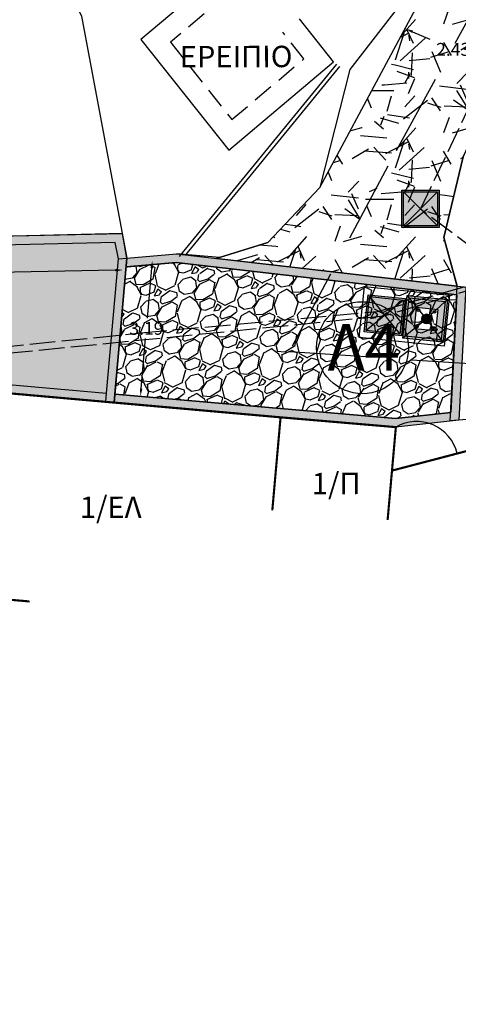
# Model space of a CAD drawing. Extents: x 475219 to 475767, y 3925172 to 3925637.
# Drawn here: x 475629 to 475639, y 3925359 to 3925382 of the extents above; entities that cross this region are included whole.
import ezdxf

# ---------------------------------------------------------------- set-up
doc = ezdxf.new("R2010")
doc.units = 0
doc.header["$PDMODE"] = 35
doc.header["$PDSIZE"] = 0.1
doc.linetypes.add('ACAD_ISO02W100', pattern=[15, 12, -3])
doc.linetypes.add('HIDDEN', pattern=[9.524999999999999, 6.35, -3.175])
doc.layers.get('Defpoints').update_dxf_attribs({"linetype": 'CONTINUOUS'})
for name, color, linetype in [('DIAFORA', 7, 'CONTINUOUS'), ('EREIPIA', 213, 'CONTINUOUS'), ('FRYDI', 3, 'CONTINUOUS'), ('kivolithoi gr 2', 53, 'CONTINUOUS'), ('KTISMATA', 4, 'KT'), ('ORIA', 7, 'CONTINUOUS'), ('TITLOI', 7, 'CONTINUOUS'), ('XEROLITHIA', 7, 'XR'), ('ΗΛΕΚΤΡΟΦΩΤΙΣΜΟΣ', 5, 'CONTINUOUS')]:
    doc.layers.add(name, color=color, linetype=linetype)
doc.styles.add('L100', font='simplex.shx', dxfattribs={"height": 0.393700787401575})
doc.styles.get("Standard").update_dxf_attribs({"font": 'w4ms2.shx'})
doc.linetypes.add('KT', pattern='A,0.5,[11,ltypeshp.shx,S=1,R=0,X=0,Y=0],0.5', length=1)
doc.linetypes.add('PR2', pattern='A,1.5,[6,ltypeshp.shx,S=1,R=0,X=0,Y=0],1.5', length=3)
doc.linetypes.add('XR', pattern='A,0,[10,ltypeshp.shx,S=0.4,R=0,X=0.4,Y=0.6],-2.8,0', length=2.8)
doc.dimstyles.new('ISO-25', dxfattribs={"dimtxt": 2.5, "dimasz": 2.5, "dimexe": 1.25, "dimexo": 0.625, "dimtad": 1, "dimtxsty": 'Standard', "dimcen": 2.5, "dimadec": 0, "dimazin": 0, "dimtfac": 1, "dimtmove": 0, "dimatfit": 3, "dimfxl": 0, "dimarcsym": 0})
pattern_1 = [(78.89490337590118, (475624.7771325067, 3925393.836748787), (2.282284966365877, 12.01950968561692), [0.1366884, -13.5322]), (35.85180337590118, (475624.8034600677, 3925393.970878177), (-9.942017533597902, -7.129787774239565), [0.234562, -23.2216]), (343.3925033759012, (475624.9935804375, 3925394.108258997), (-14.45590936441784, 4.376683018604435), [0.1653928, -16.37388]), (118.1558033759013, (475625.2032722245, 3925394.529627591), (9.557755103339867, -17.96061520909729), [0.213602, -21.14656]), (143.7158033759012, (475625.1024798221, 3925394.717953391), (10.61762724162191, -7.856053164163963), [0.2094536, -20.73592]), (208.1558033759013, (475624.9336410123, 3925394.841906351), (17.96061520909729, 9.557755103339865), [0.213602, -21.14656]), (248.5763033759012, (475624.7453152127, 3925394.741113948), (6.120595415962637, 15.49887777034285), [0.2824775999999999, -27.96524]), (283.1374033759012, (475624.6421372483, 3925394.478154453), (5.368975693781601, -22.83346316577863), [0.266688, -26.40212]), (332.3117033759012, (475624.7027520926, 3925394.218446387), (13.75496133268668, -7.163540352302015), [0.2143252, -21.2182]), (26.11850337590116, (475624.8925347528, 3925394.118857563), (-10.11299877847979, -4.864388153554705), [0.2446852, -11.98956]), (73.27950337590117, (475625.1122341145, 3925394.226574964), (4.72714893060864, 15.8493402683538), [0.3164312, -31.32672]), (349.6962033759012, (475624.3348200622, 3925394.022076438), (9.232602891216798, -1.581336487865594), [0.108002, -10.69224]), (22.35130337590126, (475624.4410806026, 3925394.002758303), (-12.37839585949821, -5.035384013221006), [0.2054728, -20.34184]), (75.8821033759012, (475624.631116545, 3925394.080896712), (-0.5214852219798101, 0.8719562810466294), [0.1436836, -1.293156]), (54.08070337590122, (475624.7547317956, 3925394.012765878), (-3.316823350540053, -4.351358076968442), [0.0773764, -7.660239999999999]), (142.6835033759012, (475624.8001242095, 3925394.075428574), (2.436415227194893, -2.094386368002058), [0.1094264, -5.36192]), (241.8459033759012, (475624.7130973767, 3925394.141764839), (-1.572895896706203, -3.308370190281104), [0.177728, -5.746519999999999]), (12.44720337590117, (475624.6292375474, 3925393.985065883), (-2.265399348446799, -0.1710160522131819), [0.1285148, -3.08436]), (227.2716033759012, (475625.3058591972, 3925394.377890209), (-7.155120086567865, -7.830723836510202), [0.1800352, -17.82352]), (281.2283033759012, (475625.1837008073, 3925394.245639817), (-2.248515457138967, 11.67744856248973), [0.1510396, -14.95288]), (144.0807033759012, (475624.7335346629, 3925393.810674509), (4.351358076968442, -3.316823350540054), [0.154752, -7.58288]), (194.4926033759011, (475624.6082092695, 3925393.901459336), (10.28402704284077, 2.598993466520386), [0.1800352, -17.82352]), (190.3261033759013, (475624.9825381392, 3925394.918503472), (5.402759677984088, 0.8635194889602855), [0.173614, -8.50708]), (145.6572033759012, (475624.8117359045, 3925394.887383192), (10.09611290488005, -6.984099364691389), [0.1454688, -14.40144]), (277.6835033759012, (475624.2033295167, 3925394.677416528), (0.8635152823315109, -5.402774806510648), [0.154752, -7.58288]), (228.2361033759012, (475624.2240200851, 3925394.524053431), (9.249500828209825, 10.26713511327079), [0.1703132, -16.86096]), (280.3261033759012, (475624.6305883857, 3925394.932944461), (-0.8635194889602831, 5.402759677984089), [0.08680719999999999, -8.593919999999999]), (312.1920033759012, (475624.2556469293, 3925394.708705663), (2.957888200666152, -2.966333327742509), [0.051806, -5.1288]), (16.84590337590117, (475624.2904407769, 3925394.670322675), (-3.137357139286261, -0.6925024653403713), [0.2094536, -3.97962]), (36.89110337590123, (475624.4909064308, 3925394.731021946), (-8.198071536070323, -6.08680292351656), [0.1941068, -19.21656]), (154.5722033759012, (475624.6661636748, 3925394.220240958), (1.914927323186147, -1.222426312065026), [0.1465296, -3.516712]), (204.0393033759012, (475624.5338288555, 3925394.283156937), (-15.86624883753879, -7.121336921286556), [0.2558228, -25.3264]), (271.8275033759012, (475624.3001950693, 3925394.178944248), (-0.1625709509710727, 8.189621033323984), [0.1046032, -10.35576]), (300.8821033759012, (475624.3035309275, 3925394.074393851), (1.393442452816457, -0.3504712979529957), [0.06096, -0.9550399999999999]), (331.1385033759012, (475624.5239901356, 3925394.715292952), (-7.138217310323254, 4.017757160462838), [0.1411468, -13.97356]), (258.8949033759012, (475624.6476053862, 3925394.647162117), (-2.282284966365875, -12.01950968561692), [0.2733772, -13.39552]), (210.8821033759012, (475624.5949502641, 3925394.378903338), (-0.3504712979529957, -1.393442452816457), [0.26416, -0.75184]), (176.1869033759012, (475624.3682414765, 3925394.243317088), (12.36995303507131, -0.8888519691681953), [0.160644, -15.90372]), (104.9367033759011, (475624.2079533808, 3925394.254000082), (-1.213988179067144, 4.009322718033893), [0.1479316, -7.24868]), (58.52810337590117, (475624.169823675, 3925394.396933467), (11.35231575913067, 18.62779672882168), [0.240858, -23.845]), (26.30820337590117, (475624.2955712053, 3925394.602360695), (11.85692504506705, 5.907361411169827), [0.2548116, -25.22632]), (26.30820337590117, (475624.2955712053, 3925394.602360695), (11.85692504506705, 5.907361411169827), [0.2548116, -25.22632])]
pattern_2 = [(228.0128, (1.8288, 2.54), (-20.32001726589601, -22.86002808951258), [0.341721, -33.8305]), (184.9697, (1.6002, 2.286), (30.48004930617913, 2.539982075387458), [0.586405, -58.054]), (132.5104, (1.016, 2.2352), (25.3999815183317, -27.94002729246041), [0.413482, -40.9347]), (267.2737, (0.0254, 1.6002), (2.539988970828173, 50.79998365336643), [0.534005, -52.8664]), (292.8337, (0, 1.0668), (-12.7000360555019, 30.48001733005111), [0.523634, -51.8398]), (357.2737, (0.2032, 0.5842), (-50.79998365336643, 2.539988970828175), [0.534005, -52.8664]), (37.6942, (0.7366000000000001, 0.5588), (-33.02002086123994, -25.39997735698489), [0.706194, -69.91310000000001]), (72.2553, (1.2954, 0.9906000000000001), (17.7800355654672, 55.8800162060364), [0.6667200000000001, -66.0053]), (121.4296, (1.4986, 1.6256), (-20.32000523526448, 33.01996115997269), [0.535813, -53.0455]), (175.2364, (1.2192, 2.0828), (27.93997805305446, -2.539976162721156), [0.6117130000000001, -29.9739]), (222.3974, (0.6096, 2.1336), (-30.48000091723971, -27.93996365063697), [0.7910780000000001, -78.3168]), (138.8141, (2.54, 1.5748), (-17.77998867422474, 15.239976557124), [0.270005, -26.7306]), (171.4692, (2.3368, 1.7526), (33.01994959559141, -5.080012800045699), [0.513682, -50.8546]), (225, (1.8288, 1.8288), (-5.329070518200752e-16, -2.539998268700197), [0.3592090000000001, -3.23289]), (203.1986, (1.651, 2.1336), (12.70004282559083, 5.080022274306265), [0.193441, -19.1506]), (291.8014, (1.4732, 2.0574), (-2.540001781894509, 7.620004908731865), [0.273566, -13.4048]), (30.9638, (1.5748, 1.8034), (7.619991954808227, 5.080003958660552), [0.44432, -14.3663]), (161.5651, (1.9558, 2.032), (5.080002318180981, -2.539996222465077), [0.321287, -7.7109]), (16.38950000000001, (0, 2.0574), (25.40001401396935, 7.619984149967805), [0.450088, -44.55880000000001]), (70.3462, (0.4318000000000001, 2.1844), (-10.15997168867651, -27.939960488545), [0.377599, -37.3822]), (293.1986, (1.9558, 2.54), (-5.080022274306264, 12.70004282559083), [0.38688, -18.9572]), (343.6105, (2.1082, 2.1844), (-25.40001401396935, 7.619984149967812), [0.450088, -44.55880000000001]), (339.444, (0, 0.4826000000000001), (-12.70001576425591, 5.079993836050138), [0.434035, -21.2677]), (294.7751, (0.4064, 0.3302), (-12.69997040362684, 27.93998702615667), [0.363672, -36.0036]), (66.80140000000002, (1.9812, 0), (5.080022274306268, 12.70004282559083), [0.38688, -18.9572]), (17.354, (2.1336, 0.3556), (-33.02000178185996, -10.15998467560563), [0.425783, -42.1524]), (69.444, (0.7366000000000001, 0), (-5.079993836050145, -12.70001576425591), [0.217018, -21.4848]), (101.3099, (1.8288, 0), (-2.539987462887348, 10.15996746090262), [0.129515, -12.822]), (165.9638, (1.8034, 0.127), (7.620005354697174, -2.539995604123642), [0.523634, -9.94905]), (186.0090000000001, (1.2954, 0.254), (25.39996254442795, 2.539994068547859), [0.485267, -48.0414]), (303.6901, (1.5748, 1.5748), (-2.540000871307233, 5.07999509923184), [0.366324, -8.791780000000001]), (353.1572, (1.778, 1.27), (43.18001785664342, -5.08002275165484), [0.6395569999999999, -63.316]), (60.94540000000001, (2.413, 1.1938), (-10.15997636582909, -17.77995761083413), [0.261508, -25.8894]), (90, (2.54, 1.4224), (-2.54, 2.54), [0.1524, -2.3876]), (120.2564, (1.2446, 0.3302), (10.15997846683611, -17.77999103247756), [0.352867, -34.9339]), (48.01280000000001, (1.0668, 0.635), (20.32001726589601, 22.86002808951258), [0.683443, -33.4888]), (0, (1.524, 1.143), (2.54, 2.54), [0.6604000000000001, -1.8796]), (325.3048, (2.1844, 1.143), (-25.39995599095369, 17.78000169048476), [0.40161, -39.7593]), (254.0546, (2.5146, 0.9144000000000001), (-2.540006479701475, -10.16002420320363), [0.369829, -18.1217]), (207.646, (2.413, 0.5588), (-48.25998304902272, -25.40001597472339), [0.602145, -59.6125]), (175.4261, (1.8796, 0.2794), (-33.02000760474751, 2.539987711219462), [0.6370290000000001, -63.0658]), (175.4261, (1.8796, 0.2794), (-33.02000760474751, 2.539987711219462), [0.6370290000000001, -63.0658])]

# ---------------------------------------------------------------- blocks, each defined once
blk = doc.blocks.new('*D54')
at = {"layer": 'Defpoints', "color": 0, "linetype": 'ByBlock'}
for p in [(475637.8556342714, 3925382.240039382), (475640.0255273073, 3925381.138727465), (475640.0843238726, 3925381.274434402)]:
    blk.add_point(p, dxfattribs=at)
at = {"layer": 'kivolithoi gr 2', "color": 0, "linetype": 'ByBlock', "lineweight": -2}
for p, q in [((475637.962002058, 3925382.032773121), (475638.3640396497, 3925381.858585787)), ((475639.8603629554, 3925381.210286789), (475639.4583253642, 3925381.384474123))]:
    blk.add_line(p, q, dxfattribs=at)
at = {"layer": 'kivolithoi gr 2', "color": 0, "linetype": 'ByBlock'}
for points in [[(475637.973928612, 3925382.060300513), (475637.9500755041, 3925382.005245729), (475637.7968377061, 3925382.104332445)], [(475639.8722895093, 3925381.237814181), (475639.8484364015, 3925381.182759397), (475640.0255273073, 3925381.138727465)]]:
    blk.add_solid(points, dxfattribs=at)
at = {"layer": 'kivolithoi gr 2', "color": 0, "linetype": 'ByBlock', "insert": (475638.9111825067, 3925381.621529955), "char_height": 0.3, "attachment_point": 5}
blk.add_mtext('\\A1;2.43', dxfattribs=at)
blk = doc.blocks.new('*D56')
at = {"layer": 'Defpoints', "color": 0, "linetype": 'ByBlock'}
for p in [(475631.2928433107, 3925376.73845326), (475631.0160691944, 3925373.564970141), (475631.6075487506, 3925373.513384478)]:
    blk.add_point(p, dxfattribs=at)
at = {"layer": 'kivolithoi gr 2', "color": 0, "linetype": 'ByBlock', "lineweight": -2}
for p, q in [((475631.8686836022, 3925376.507548291), (475631.766867317, 3925375.340126038)), ((475631.6231880152, 3925373.692703784), (475631.7250043006, 3925374.860126038))]:
    blk.add_line(p, q, dxfattribs=at)
at = {"layer": 'kivolithoi gr 2', "color": 0, "linetype": 'ByBlock'}
for points in [[(475631.8387970512, 3925376.510154835), (475631.8985701532, 3925376.504941747), (475631.8843228669, 3925376.686867597)], [(475631.5933014643, 3925373.695310328), (475631.6530745662, 3925373.690097239), (475631.6075487506, 3925373.513384478)]]:
    blk.add_solid(points, dxfattribs=at)
at = {"layer": 'kivolithoi gr 2', "color": 0, "linetype": 'ByBlock', "insert": (475631.7459358089, 3925375.100126038), "char_height": 0.3, "attachment_point": 5}
blk.add_mtext('\\A1;3.19', dxfattribs=at)
blk = doc.blocks.new('*D100')
at = {"layer": 'Defpoints', "color": 0, "linetype": 'ByBlock'}
for p in [(475631.1844501065, 3925377.314467322), (475619.5257670752, 3925377.087509357), (475631.2009827063, 3925376.465198426)]:
    blk.add_point(p, dxfattribs=at)
at = {"layer": 'kivolithoi gr 2', "color": 0, "linetype": 'ByBlock', "lineweight": -2}
for p, q in [((475619.7222655785, 3925376.241743832), (475624.745926905, 3925376.33953875)), ((475631.0210168029, 3925376.461695055), (475625.9973554763, 3925376.363900137))]:
    blk.add_line(p, q, dxfattribs=at)
at = {"layer": 'kivolithoi gr 2', "color": 0, "linetype": 'ByBlock'}
for points in [[(475631.0204329076, 3925376.491689372), (475631.0216006981, 3925376.431700738), (475631.2009827063, 3925376.465198426)], [(475619.7216816832, 3925376.27173815), (475619.7228494736, 3925376.211749515), (475619.5422996751, 3925376.238240461)]]:
    blk.add_solid(points, dxfattribs=at)
at = {"layer": 'kivolithoi gr 2', "color": 0, "linetype": 'ByBlock', "insert": (475625.3716411906, 3925376.351719444), "char_height": 0.3, "attachment_point": 5}
blk.add_mtext('\\A1;11.66', dxfattribs=at)

msp = doc.modelspace()

# ---------------------------------------------------------------- hatches: boundary and pattern name
at = {"layer": 'kivolithoi gr 2', "linetype": 'ByBlock'}
h = msp.add_hatch(dxfattribs=at)
h.set_pattern_fill('GRAVEL', color=256, scale=0.1, style=0)
h.set_pattern_definition(pattern_2)
h.paths.add_polyline_path([(475640.4815999998, 3925387.5305), (475639.0169596495, 3925384.412581982), (475635.7989524149, 3925378.392513929), (475634.5818002542, 3925377.10495856), (475633.3769170272, 3925376.733453781), (475633.8628616193, 3925376.676960639), (475634.6910005923, 3925376.929337496), (475635.9627008059, 3925378.274596118), (475639.1957812489, 3925384.322862285), (475640.6590066426, 3925387.437768152), (475643.3542698224, 3925392.084170636), (475643.1344886204, 3925392.119687243)])
h.paths.add_polyline_path([(475640.4173142857, 3925387.459071429), (475640.5458857143, 3925387.459071429), (475640.5458857143, 3925387.587642857), (475640.4173142857, 3925387.587642857)], flags=25)
h = msp.add_hatch(dxfattribs=at)
h.set_pattern_fill('GRAVEL', color=40, scale=0.1, style=0)
h.set_pattern_definition(pattern_2)
h.paths.add_polyline_path([(475633.8639111282, 3925376.677280479), (475634.6910005918, 3925376.929337496), (475635.9627008057, 3925378.274596118), (475639.1957812486, 3925384.322862285), (475640.6590066424, 3925387.437768152), (475643.3542698228, 3925392.084170637), (475646.0819917442, 3925391.643371216), (475643.5334196812, 3925388.885081397), (475641.0016961089, 3925383.894877567), (475638.9553289223, 3925379.171706742), (475638.4877101983, 3925377.224409547), (475638.7851152371, 3925376.109633565)])
h = msp.add_hatch(dxfattribs=at)
h.set_pattern_fill('GRAVEL', color=256, scale=0.1, style=0)
h.set_pattern_definition(pattern_2)
h.paths.add_polyline_path([(475643.5334193985, 3925388.885081443), (475640.9596001618, 3925383.797717624), (475639.6272021256, 3925380.722441802), (475638.9553286394, 3925379.171706788), (475638.4877099154, 3925377.224409592), (475638.7851149543, 3925376.109633611), (475639.0060614037, 3925376.084148065), (475638.6941228281, 3925377.227437608), (475639.1457463415, 3925379.108126204), (475641.1827997172, 3925383.809800045), (475643.699199717, 3925388.769800046), (475646.318199731, 3925391.605200043), (475646.0819914617, 3925391.643371262)])
h = msp.add_hatch(color=256, dxfattribs=at)
h.paths.add_polyline_path([(475613.9104100019, 3925388.055518998), (475613.7051007181, 3925388.398809107), (475607.0612076432, 3925384.425339186), (475610.6364949228, 3925378.791360623), (475618.2434805788, 3925373.512309779), (475619.6837201968, 3925371.473518181), (475620.285814863, 3925371.087091201), (475623.4427268087, 3925368.24637347), (475624.0439943179, 3925368.619115409), (475626.3005315568, 3925368.97025086), (475626.5218033526, 3925370.702221769), (475626.2665910415, 3925370.768441635), (475626.5029615232, 3925373.472385402), (475627.5893824461, 3925373.190492076), (475627.5802237372, 3925373.668274244), (475630.9940795851, 3925373.365855621), (475631.2928433187, 3925376.738453218), (475631.1844501065, 3925377.314467323), (475626.6878218425, 3925377.207140634), (475619.5257670764, 3925377.087509357), (475615.9359754539, 3925379.519129259), (475615.8703174914, 3925386.379833366), (475614.8357958794, 3925386.297531862)])
h.paths.add_polyline_path([(475613.6361103051, 3925388.12450941), (475613.7359690347, 3925387.957539298), (475614.7202295202, 3925386.087706062), (475615.6723791113, 3925386.163454448), (475615.7369881574, 3925379.41235327), (475619.4659229488, 3925376.886481852), (475626.6918779323, 3925377.007180486), (475631.0193277872, 3925377.11046918), (475631.091187234, 3925376.728599742), (475630.8125077569, 3925373.582723488), (475627.3759913276, 3925373.887149512), (475627.3843651859, 3925373.450310646), (475626.3243132465, 3925373.725362018), (475626.0526193086, 3925370.617338021), (475626.3010964546, 3925370.552865725), (475626.1211997908, 3925369.144752291), (475623.9731239371, 3925368.810494308), (475623.4649261268, 3925368.495448785), (475620.4075159032, 3925371.246630819), (475619.824569457, 3925371.62076839), (475618.3864832746, 3925373.656511602), (475610.7837144665, 3925378.932636062), (475607.3401127073, 3925384.359103076)], flags=16)
h = msp.add_hatch(dxfattribs=at)
h.set_pattern_fill('GRAVEL', color=256, scale=0.04, style=0)
h.set_pattern_definition(pattern_1)
h.paths.add_polyline_path([(475613.6361103056, 3925388.124509411), (475607.3401127076, 3925384.359103076), (475610.7837144661, 3925378.932636062), (475618.3864832752, 3925373.656511602), (475619.8245694576, 3925371.620768389), (475620.407515904, 3925371.24663082), (475623.4649261263, 3925368.495448786), (475623.9731239383, 3925368.810494308), (475626.1211997908, 3925369.144752291), (475626.3010964546, 3925370.552865726), (475626.0526193086, 3925370.61733802), (475626.3243132465, 3925373.725362018), (475627.3843651858, 3925373.450310646), (475627.3759913277, 3925373.887149512), (475630.8125077569, 3925373.582723488), (475631.0911872341, 3925376.728599742), (475631.0193277872, 3925377.11046918), (475626.691878015, 3925377.007180488), (475619.4659229491, 3925376.886481853), (475615.7369881576, 3925379.412353271), (475615.6723791113, 3925386.163454448), (475614.7202295202, 3925386.087706062), (475613.7359690317, 3925387.957539304)])
msp.add_hatch(color=256, dxfattribs=at).paths.add_polyline_path([(475631.2928433187, 3925376.738453218), (475632.4453915016, 3925376.840902688), (475639.2050934549, 3925376.06118966), (475639.0432764854, 3925372.956494159), (475637.5718121374, 3925372.792454332), (475630.9948962602, 3925373.375074667), (475631.0117516306, 3925373.565346696), (475637.5693975916, 3925372.993424112), (475638.8523783979, 3925373.136451669), (475638.9954854436, 3925375.884041858), (475632.4427596528, 3925376.639880165), (475631.2750279373, 3925376.537344093)])
at = {"layer": 'kivolithoi gr 2', "ltscale": 5}
h = msp.add_hatch(dxfattribs=at)
h.set_pattern_fill('GRAVEL', color=256, scale=0.04, style=0)
h.set_pattern_definition(pattern_1)
h.paths.add_polyline_path([(475631.2750279372, 3925376.537344094), (475631.3065832655, 3925376.538885975), (475632.4427596528, 3925376.639880164), (475638.9954854437, 3925375.884041858), (475638.8523783979, 3925373.136451669), (475637.5693975915, 3925372.993424112), (475631.0117516306, 3925373.565346696)])
at = {"layer": 'ΗΛΕΚΤΡΟΦΩΤΙΣΜΟΣ', "linetype": 'ByBlock'}
h = msp.add_hatch(color=251, dxfattribs=at)
h.paths.add_polyline_path([(475637.7101636939, 3925377.456540478), (475638.5832748102, 3925377.456540478), (475638.5832748103, 3925378.329651593), (475637.7101636939, 3925378.329651594)])
h.paths.add_polyline_path([(475637.7482481502, 3925377.494624934), (475638.5451903538, 3925377.494624935), (475638.5451903538, 3925378.291567137), (475637.7482481503, 3925378.291567137)], flags=16)
for points in [[(475638.5451903538, 3925378.291567137), (475637.7482481503, 3925378.291567137), (475637.7482481503, 3925377.494624935), (475638.5451903539, 3925377.494624935)], [(475637.7499326206, 3925375.761638103), (475636.9572101542, 3925375.843540282), (475636.8753079746, 3925375.050817817), (475637.6680304395, 3925374.968915639)]]:
    msp.add_hatch(color=40, dxfattribs=at).paths.add_polyline_path(points)
h = msp.add_hatch(color=251, dxfattribs=at)
h.paths.add_polyline_path([(475636.923241312, 3925375.885337046), (475636.8335112101, 3925375.016848976), (475637.7019992823, 3925374.927118875), (475637.7917293826, 3925375.795606945)])
h.paths.add_polyline_path([(475637.7499326207, 3925375.761638104), (475637.6680304394, 3925374.968915638), (475636.8753079746, 3925375.050817817), (475636.957210154, 3925375.843540282)], flags=16)
h = msp.add_hatch(color=7, dxfattribs=at)
h.paths.add_polyline_path([(475637.8382949624, 3925375.869222822), (475637.8828916891, 3925375.814349039), (475638.7249797769, 3925375.727346522), (475638.7798535582, 3925375.771943249)])
h.paths.add_polyline_path([(475638.7798535578, 3925375.771943249), (475638.7249797762, 3925375.727346522), (475638.6324862902, 3925374.832111941), (475638.6770830177, 3925374.777238159)])
h.paths.add_polyline_path([(475637.7903982043, 3925374.919114458), (475637.7355244225, 3925374.874517731), (475638.6770830178, 3925374.777238159), (475638.6324862899, 3925374.83211194)])
h.paths.add_polyline_path([(475637.8828916897, 3925375.81434904), (475637.8382949615, 3925375.869222823), (475637.7355244223, 3925374.874517732), (475637.7903982038, 3925374.919114458)])
h = msp.add_hatch(color=40, dxfattribs=at)
h.paths.add_polyline_path([(475638.5291808116, 3925375.54402754), (475638.7249797766, 3925375.727346522), (475637.8828916903, 3925375.814349039), (475638.0673073394, 3925375.591747197)])
h.paths.add_polyline_path([(475637.7903982037, 3925374.919114459), (475638.0044847389, 3925375.091014986), (475638.0563362982, 3925375.592880699), (475638.0673073395, 3925375.591747197), (475637.8828916897, 3925375.814349039)])
h.paths.add_polyline_path([(475638.0075193909, 3925375.093451657), (475637.7903982034, 3925374.919114459), (475638.6324862908, 3925374.83211194), (475638.4846173537, 3925375.044159042)])
h.paths.add_polyline_path([(475638.5003198623, 3925375.042536696), (475638.4846173535, 3925375.044159042), (475638.6324862902, 3925374.832111942), (475638.7249797762, 3925375.727346522), (475638.529180812, 3925375.54402754), (475638.5518902787, 3925375.541681252)])
h = msp.add_hatch(color=251, dxfattribs=at)
h.paths.add_polyline_path([(475638.1346777731, 3925375.525299013, 1), (475638.0695811062, 3925375.525299013, 1)])
h.paths.add_polyline_path([(475638.4438633522, 3925375.48662907, 1), (475638.5089600191, 3925375.48662907, 1)])
h.paths.add_polyline_path([(475638.4044433442, 3925375.105087017, 1), (475638.4695400111, 3925375.105087017, 1)])
h.paths.add_polyline_path([(475638.0952577661, 3925375.143756959, 1), (475638.0301610992, 3925375.143756959, 1)])
h = msp.add_hatch(color=5, dxfattribs=at)
h.paths.add_polyline_path([(475638.3763580563, 3925375.400945517, 0.3965622600845251), (475638.2170207487, 3925375.411033247), (475638.2913300186, 3925375.321337061)])
h.paths.add_polyline_path([(475638.2913300186, 3925375.321337061), (475638.2170207496, 3925375.411033246, 0.1964688109437753), (475638.1754681231, 3925375.333307633, 0.1973770033490233), (475638.2005062742, 3925375.248410242)])
h.paths.add_polyline_path([(475638.2913300186, 3925375.321337061), (475638.2005062737, 3925375.248410243, 0.3945503743958212), (475638.3579554633, 3925375.2257948)])
h.paths.add_polyline_path([(475638.3763580563, 3925375.400945517), (475638.2913300184, 3925375.32133706), (475638.3579554633, 3925375.225794799, 0.2180885528298253), (475638.4071919146, 3925375.309366488, 0.2171821642701675)])

# ---------------------------------------------------------------- linework, layer by layer
at = {"layer": 'DIAFORA', "linetype": 'ByBlock'}
msp.add_arc((475638.0594775358, 3925371.95602747), 0.9682083640595501, 13.08284111252413, 120.2436445440252, dxfattribs=at)
at = {"layer": 'EREIPIA', "linetype": 'ByBlock'}
msp.add_lwpolyline([(475632.7722524364, 3925382.833049557), (475631.6150751856, 3925381.855227425), (475633.6735617596, 3925379.267302555), (475636.1191942862, 3925381.333877584), (475635.3252853438, 3925382.331978191)], dxfattribs=at)
at = {"layer": 'EREIPIA', "linetype": 'HIDDEN', "ltscale": 0.075}
msp.add_lwpolyline([(475633.0949680984, 3925382.451140404), (475632.3085425009, 3925381.786605775), (475633.7442485277, 3925379.981639263), (475635.4257269707, 3925381.402499235), (475634.933978185, 3925382.020724745)], dxfattribs=at)
at = {"layer": 'FRYDI', "linetype": 'PR2', "ltscale": 0.12}
msp.add_lwpolyline([(475636.2585410612, 3925381.219936916), (475632.6630229961, 3925376.822702398)], dxfattribs=at)
at = {"layer": 'kivolithoi gr 2', "color": 252, "linetype": 'ByBlock'}
for p, q in [((475626.6874003877, 3925377.224792248), (475631.1844501065, 3925377.314467323)), ((475631.2928433187, 3925376.738453218), (475630.9940795852, 3925373.365855623))]:
    msp.add_line(p, q, dxfattribs=at)
at = {"layer": 'kivolithoi gr 2', "linetype": 'ByBlock'}
msp.add_line((475634.3440643176, 3925376.822365732), (475633.8628551287, 3925376.676961393), dxfattribs=at)
at = {"layer": 'kivolithoi gr 2', "color": 40, "linetype": 'ByBlock'}
for points in [[(475633.3769170269, 3925376.733453781), (475633.3769170269, 3925376.733453781), (475634.5818002542, 3925377.10495856), (475635.7989524144, 3925378.392513929), (475639.0169596493, 3925384.412581981), (475640.4816, 3925387.5305), (475643.1344886204, 3925392.119687243), (475643.1344886206, 3925392.119687243)], [(475646.3182000138, 3925391.605199997), (475646.3182000138, 3925391.605199997), (475646.3182000137, 3925391.605199997), (475646.3182, 3925391.6052), (475643.6992, 3925388.7698), (475641.1828, 3925383.8098), (475639.1457466244, 3925379.108126158), (475638.694123111, 3925377.227437563), (475639.0043278953, 3925376.084347416), (475639.0043278953, 3925376.084347416), (475633.3769170269, 3925376.733453781), (475633.3771086386, 3925376.733457273)]]:
    msp.add_lwpolyline(points, dxfattribs=at)
at = {"layer": 'kivolithoi gr 2', "linetype": 'ByBlock'}
for points in [[(475613.7051007187, 3925388.398809107), (475607.0612076434, 3925384.425339187), (475610.6364949236, 3925378.791360622), (475618.2434805794, 3925373.512309779), (475619.6837201962, 3925371.473518182), (475620.285814863, 3925371.087091202), (475623.4427268088, 3925368.246373471), (475624.0439943192, 3925368.619115409), (475626.3005315568, 3925368.970250861), (475626.5218033527, 3925370.70222177), (475626.2665910415, 3925370.768441636), (475626.5029615232, 3925373.472385402), (475627.5893824463, 3925373.190492077), (475627.5802237372, 3925373.668274245), (475630.9940795852, 3925373.365855623), (475631.2928433187, 3925376.738453218), (475631.1844501065, 3925377.314467323), (475626.6878217011, 3925377.207140632), (475619.5257670753, 3925377.087509357), (475615.9359754539, 3925379.51912926), (475615.8703174914, 3925386.379833366), (475614.8357958792, 3925386.297531863), (475613.91041, 3925388.055519), (475613.7051007187, 3925388.398809106)], [(475613.7051007187, 3925388.398809106), (475607.0612076434, 3925384.425339186), (475610.6364949236, 3925378.791360621), (475618.2434805794, 3925373.512309779), (475619.6837201962, 3925371.473518182), (475620.285814863, 3925371.087091202), (475623.4427268088, 3925368.246373471), (475624.0439943192, 3925368.619115409), (475626.3005315568, 3925368.97025086), (475626.5218033527, 3925370.702221769), (475626.2665910415, 3925370.768441635), (475626.5029615232, 3925373.472385402), (475627.5893824463, 3925373.190492077), (475627.5802237372, 3925373.668274244), (475630.9940795852, 3925373.365855622), (475631.2928433187, 3925376.738453218), (475631.1844501065, 3925377.314467323), (475626.6878217011, 3925377.207140632), (475619.5257670753, 3925377.087509357), (475615.9359754539, 3925379.519129259), (475615.8703174914, 3925386.379833366), (475614.8357958792, 3925386.297531862), (475613.91041, 3925388.055519), (475613.7051007187, 3925388.398809106)]]:
    msp.add_lwpolyline(points, dxfattribs=at)
for points in [[(475613.6361103056, 3925388.124509411), (475607.3401127076, 3925384.359103077), (475610.7837144661, 3925378.932636062), (475618.3864832752, 3925373.656511602), (475619.8245694576, 3925371.620768389), (475620.407515904, 3925371.246630821), (475623.4649261263, 3925368.495448786), (475623.9731239383, 3925368.810494309), (475626.1211997908, 3925369.144752292), (475626.3010964546, 3925370.552865726), (475626.0526193086, 3925370.617338021), (475626.3243132465, 3925373.725362019), (475627.3843651858, 3925373.450310646), (475627.3759913277, 3925373.887149513), (475630.8125077569, 3925373.582723488), (475631.0911872341, 3925376.728599742), (475631.0193277872, 3925377.11046918), (475626.691878015, 3925377.007180488), (475619.4659229491, 3925376.886481853), (475615.7369881576, 3925379.412353272), (475615.6723791113, 3925386.163454448), (475614.7202295202, 3925386.087706062), (475613.7359690317, 3925387.957539304)], [(475613.6361103056, 3925388.124509411), (475607.3401127076, 3925384.359103076), (475610.7837144661, 3925378.932636062), (475618.3864832752, 3925373.656511602), (475619.8245694576, 3925371.620768389), (475620.407515904, 3925371.24663082), (475623.4649261263, 3925368.495448786), (475623.9731239383, 3925368.810494308), (475626.1211997908, 3925369.144752291), (475626.3010964546, 3925370.552865726), (475626.0526193086, 3925370.61733802), (475626.3243132465, 3925373.725362018), (475627.3843651858, 3925373.450310646), (475627.3759913277, 3925373.887149512), (475630.8125077569, 3925373.582723488), (475631.0911872341, 3925376.728599742), (475631.0193277872, 3925377.11046918), (475626.691878015, 3925377.007180488), (475619.4659229491, 3925376.886481853), (475615.7369881576, 3925379.412353271), (475615.6723791113, 3925386.163454448), (475614.7202295202, 3925386.087706062), (475613.7359690317, 3925387.957539304)]]:
    msp.add_lwpolyline(points, close=True, dxfattribs=at)
at = {"layer": 'kivolithoi gr 2', "color": 252, "linetype": 'ByBlock'}
for points in [[(475639.0043533448, 3925376.084345072), (475641.1779964334, 3925375.884196669), (475643.7789927802, 3925376.510316724), (475645.2698089962, 3925376.992512456), (475655.845120056, 3925378.161374219)], [(475631.091187234, 3925376.728599742), (475631.2928433187, 3925376.738453218), (475632.4453915016, 3925376.840902688), (475639.2049838967, 3925376.061202907), (475639.0432764854, 3925372.956494159), (475637.5718121351, 3925372.79245433), (475630.7948597383, 3925373.383503641), (475630.8125077569, 3925373.582723488), (475631.091187234, 3925376.728599742)], [(475631.2928433187, 3925376.738453218), (475632.4453915016, 3925376.840902688), (475639.2050934549, 3925376.06118966), (475639.0432764854, 3925372.956494159), (475637.5718121374, 3925372.792454332), (475630.9948962602, 3925373.375074667), (475631.0117516306, 3925373.565346696), (475637.5693975916, 3925372.993424112), (475638.8523783979, 3925373.136451669), (475638.9954854436, 3925375.884041858), (475632.4427596528, 3925376.639880165), (475631.2750279373, 3925376.537344093), (475631.292843307, 3925376.738453217)], [(475655.567814586, 3925369.889950849), (475653.7118985159, 3925375.83213637), (475650.1089344796, 3925374.750397214), (475646.2073853759, 3925373.213189074), (475645.8734359056, 3925373.099207944), (475645.7119847303, 3925373.5722383), (475639.0432764853, 3925372.95649416), (475638.8420376023, 3925372.937913096), (475639.0057839248, 3925376.079073872)]]:
    msp.add_lwpolyline(points, dxfattribs=at)
msp.add_lwpolyline([(475631.2750279372, 3925376.537344094), (475631.3065832655, 3925376.538885975), (475632.4427596528, 3925376.639880164), (475638.9954854437, 3925375.884041858), (475638.8523783979, 3925373.136451669), (475637.5693975915, 3925372.993424112), (475631.0117516306, 3925373.565346696)], close=True, dxfattribs=at)
at = {"layer": 'KTISMATA', "color": 0, "linetype": 'Continuous', "const_width": 0.05}
for points in [[(475634.6870893124, 3925370.852192673), (475634.8792750195, 3925373.021683079), (475627.6313062225, 3925373.66374907), (475627.2073806147, 3925368.878260323), (475629.0124982926, 3925368.71835281)], [(475637.3796264263, 3925370.622963924), (475637.5718121336, 3925372.79245433), (475634.8792750195, 3925373.021683079), (475634.6870893124, 3925370.852192673)], [(475644.294624015, 3925370.461972708), (475643.8187456884, 3925371.856232577), (475642.3663291605, 3925371.496168508), (475642.0751680044, 3925372.670646363), (475641.9887018008, 3925372.957782331), (475637.4818260577, 3925371.776645552), (475637.3796264263, 3925370.622963924)]]:
    msp.add_lwpolyline(points, dxfattribs=at).dxf.unprotected_set("ltscale", 0)
at = {"layer": 'KTISMATA', "color": 4, "linetype": 'KT', "ltscale": 0.2}
for points in [[(475634.6870893124, 3925370.852192673), (475634.8792750195, 3925373.021683079), (475627.6313062225, 3925373.66374907), (475627.2073806147, 3925368.878260323), (475629.0124982926, 3925368.71835281)], [(475637.3796264263, 3925370.622963924), (475637.5718121336, 3925372.79245433), (475634.8792750195, 3925373.021683079), (475634.6870893124, 3925370.852192673)], [(475644.294624015, 3925370.461972708), (475643.8187456884, 3925371.856232577), (475642.3663291605, 3925371.496168508), (475642.0751680044, 3925372.670646363), (475641.9887018008, 3925372.957782331), (475637.4818260577, 3925371.776645552), (475637.3796264263, 3925370.622963924)]]:
    msp.add_lwpolyline(points, dxfattribs=at)
at = {"layer": 'ORIA', "linetype": 'ByBlock'}
for points in [[(475627.9117996166, 3925389.43906814), (475629.1121853724, 3925384.747537837), (475630.2285498601, 3925382.394232131), (475631.2928433187, 3925376.738453218), (475632.4453915016, 3925376.840902688)], [(475639.0169596493, 3925384.412581981), (475636.4983863525, 3925381.150543187), (475635.7989524144, 3925378.392513929), (475634.5818002542, 3925377.10495856), (475633.4539516035, 3925376.756557882), (475632.4453915016, 3925376.840902688)], [(475643.7789972274, 3925376.510317795), (475641.1779964333, 3925375.884196669), (475639.0057839249, 3925376.079073872), (475638.694123111, 3925377.227437563), (475639.1457466244, 3925379.108126158), (475640.0364031102, 3925380.907043035)]]:
    msp.add_lwpolyline(points, dxfattribs=at)
at = {"layer": 'TITLOI'}
msp.add_circle((475636.7924600737, 3925374.649142936), 1.074719600557436, dxfattribs=at)
at = {"layer": 'XEROLITHIA', "linetype": 'XR', "ltscale": 0.15}
msp.add_lwpolyline([(475636.1888676736, 3925381.27690725), (475632.5150648892, 3925376.783932353)], dxfattribs=at)
at = {"layer": 'ΗΛΕΚΤΡΟΦΩΤΙΣΜΟΣ', "color": 251, "linetype": 'ByBlock', "lineweight": 25}
for p, q in [((475638.5451903538, 3925378.291567137), (475637.7482481503, 3925377.494624935)), ((475637.7482481503, 3925378.291567137), (475638.5451903538, 3925377.494624935)), ((475637.7482481503, 3925378.291567137), (475638.5451903538, 3925377.494624935)), ((475638.5451903538, 3925378.291567137), (475637.7482481503, 3925377.494624935)), ((475636.9572101541, 3925375.843540283), (475637.6680304395, 3925374.968915638)), ((475637.7499326207, 3925375.761638104), (475636.8753079747, 3925375.050817818))]:
    msp.add_line(p, q, dxfattribs=at)
at = {"layer": 'ΗΛΕΚΤΡΟΦΩΤΙΣΜΟΣ', "color": 7, "linetype": 'ByBlock', "lineweight": 30}
for p, q in [((475636.7144090019, 3925374.889293702), (475636.8377336497, 3925376.082939811)), ((475636.8377336497, 3925376.082939811), (475638.8271438296, 3925375.87739873)), ((475638.8271438296, 3925375.87739873), (475638.7038191816, 3925374.683752622)), ((475638.7038191816, 3925374.683752622), (475636.7144090019, 3925374.889293702))]:
    msp.add_line(p, q, dxfattribs=at)
at = {"layer": 'ΗΛΕΚΤΡΟΦΩΤΙΣΜΟΣ', "color": 251, "linetype": 'ByBlock'}
for p, q in [((475637.8828916897, 3925375.814349039), (475637.8382949615, 3925375.869222822)), ((475638.2913300186, 3925375.321337061), (475637.8828916897, 3925375.814349039)), ((475638.2913300186, 3925375.321337061), (475638.7249797762, 3925375.727346522)), ((475638.7249797762, 3925375.727346522), (475638.7798535578, 3925375.771943249)), ((475638.2913300186, 3925375.321337061), (475637.7903982038, 3925374.919114459)), ((475638.2913300186, 3925375.321337061), (475638.6324862901, 3925374.832111941)), ((475637.7903982038, 3925374.919114459), (475637.7355244223, 3925374.874517731)), ((475638.6324862901, 3925374.832111941), (475638.6770830176, 3925374.777238159))]:
    msp.add_line(p, q, dxfattribs=at)
at = {"layer": 'ΗΛΕΚΤΡΟΦΩΤΙΣΜΟΣ', "color": 1, "linetype": 'ACAD_ISO02W100', "lineweight": 30, "ltscale": 0.05}
for points in [[(475557.2235258196, 3925490.781303701), (475558.7105591419, 3925484.624134292), (475565.1431087332, 3925469.832980731), (475571.7250134904, 3925455.941818593), (475576.4437330255, 3925436.327064362), (475580.7100184906, 3925416.586478519), (475587.4950868407, 3925405.552359071), (475590.8836083574, 3925396.496736061), (475593.4593874172, 3925387.481273568), (475595.5332925523, 3925383.902474698), (475605.2715774363, 3925381.92022708), (475609.4783771088, 3925388.22776637), (475611.1393932806, 3925379.553439248), (475619.3226046318, 3925373.737787112), (475631.6153161387, 3925374.995565162), (475637.1459258425, 3925375.498517919), (475640.2207696093, 3925376.365647349), (475640.2207696093, 3925376.973016136)], [(475640.0898457697, 3925376.987591268), (475640.0898457697, 3925376.432077077), (475638.1480548208, 3925377.88304577), (475643.044914483, 3925388.174279478), (475645.9617016502, 3925391.800241506), (475647.4540129693, 3925392.240778723), (475642.48222099, 3925400.105746003), (475642.3921665099, 3925400.855578492), (475647.0158178251, 3925414.465679473), (475647.0158178251, 3925420.374362598), (475637.4360942475, 3925428.605599673), (475629.322713388, 3925440.954335805)], [(475640.3235155647, 3925376.979751381), (475640.3235155647, 3925376.312098531), (475637.2949810412, 3925375.385998991), (475619.2581330803, 3925373.596446681), (475611.0914056486, 3925379.45589983), (475597.7406807721, 3925376.617661254), (475593.3527633128, 3925371.53880289), (475583.9065942407, 3925360.799232624), (475575.052901133, 3925349.938439995), (475566.6250592756, 3925332.542761751)]]:
    msp.add_lwpolyline(points, dxfattribs=at)
at = {"layer": 'ΗΛΕΚΤΡΟΦΩΤΙΣΜΟΣ', "color": 3, "linetype": 'HIDDEN', "lineweight": 30, "ltscale": 0.3}
msp.add_lwpolyline([(475631.8192393355, 3925441.456345014), (475636.6817602915, 3925433.242216734), (475647.3114585321, 3925426.45990893), (475645.2187691313, 3925422.232285431), (475646.1714695129, 3925415.86790695), (475644.3340220556, 3925407.697452562), (475641.7775339147, 3925400.978131248), (475644.5426862185, 3925396.286145121), (475645.3363641661, 3925393.46180881), (475637.3840021423, 3925378.889054295), (475635.0876050595, 3925374.558915012), (475642.2169781129, 3925374.083806238), (475650.178110528, 3925375.50913256), (475653.5706815306, 3925375.816831143), (475654.4014906196, 3925374.900428998), (475660.9225289483, 3925367.731598541)], dxfattribs=at)
at = {"layer": 'ΗΛΕΚΤΡΟΦΩΤΙΣΜΟΣ', "color": 14, "lineweight": 30}
for points in [[(475637.7101636939, 3925378.329651594), (475638.5832748103, 3925378.329651594), (475638.5832748103, 3925377.456540478), (475637.7101636939, 3925377.456540478)], [(475637.7482481503, 3925378.291567137), (475638.5451903538, 3925378.291567137), (475638.5451903538, 3925377.494624935), (475637.7482481503, 3925377.494624935)], [(475636.923241312, 3925375.885337046), (475637.7917293828, 3925375.795606946), (475637.7019992823, 3925374.927118875), (475636.8335112101, 3925375.016848976)], [(475636.9572101541, 3925375.843540283), (475637.7499326207, 3925375.761638104), (475637.6680304395, 3925374.968915638), (475636.8753079747, 3925375.050817818)]]:
    msp.add_lwpolyline(points, close=True, dxfattribs=at)
at = {"layer": 'ΗΛΕΚΤΡΟΦΩΤΙΣΜΟΣ', "color": 20, "linetype": 'ByBlock'}
msp.add_lwpolyline([(475637.8382949615, 3925375.869222822), (475638.7798535578, 3925375.771943249), (475638.6770830176, 3925374.777238159), (475637.7355244223, 3925374.874517731)], close=True, dxfattribs=at)
at = {"layer": 'ΗΛΕΚΤΡΟΦΩΤΙΣΜΟΣ', "color": 251, "linetype": 'ByBlock'}
msp.add_lwpolyline([(475637.8828916897, 3925375.814349039), (475638.7249797762, 3925375.727346522), (475638.6324862901, 3925374.832111941), (475637.7903982038, 3925374.919114459)], close=True, dxfattribs=at)
at = {"layer": 'ΗΛΕΚΤΡΟΦΩΤΙΣΜΟΣ'}
msp.add_lwpolyline([(475638.0563362982, 3925375.592880699), (475638.5518902788, 3925375.541681252), (475638.5003198623, 3925375.042536696), (475638.0047658822, 3925375.093736143)], close=True, dxfattribs=at)
at = {"layer": 'ΗΛΕΚΤΡΟΦΩΤΙΣΜΟΣ', "color": 251, "linetype": 'ByBlock'}
for centre, radius in [((475638.1021294396, 3925375.525299013), 0.03254833347431003), ((475638.2913300186, 3925375.321337061), 0.1164786394316485), ((475638.4764116856, 3925375.48662907), 0.03254833347431003), ((475638.0627094326, 3925375.143756959), 0.03254833347431003), ((475638.4369916777, 3925375.105087017), 0.03254833347431003)]:
    msp.add_circle(centre, radius, dxfattribs=at)

# ---------------------------------------------------------------- texts
at = {"layer": 'EREIPIA', "linetype": 'ByBlock'}
msp.add_text('ΕΡΕΙΠΙΟ', height=0.5, rotation=0.09797009340041209, dxfattribs=at).set_placement((475632.5241137102, 3925381.201223949))
msp.add_text('ΕΡΕΙΠΙΟ', height=0.5, rotation=0.09797009340041209, dxfattribs=at).set_placement((475632.5241137102, 3925381.201223949))
msp.add_text('ΕΡΕΙΠΙΟ', height=0.5, rotation=0.09797009340041209, dxfattribs=at).set_placement((475632.5241137102, 3925381.201223949))
msp.add_text('ΕΡΕΙΠΙΟ', height=0.5, rotation=0.09797009340041209, dxfattribs=at).set_placement((475632.5241137102, 3925381.201223949))
at = {"layer": 'KTISMATA', "color": 0, "linetype": 'ByBlock'}
for s, p in [('1/Π', (475635.6085727972, 3925371.224038122)), ('1/ΕΛ', (475630.1920050876, 3925370.668408247))]:
    msp.add_text(s, height=0.5, rotation=0.09797009340041209, dxfattribs=at).set_placement(p)
at = {"layer": 'TITLOI', "insert": (475635.9813886458, 3925375.206050883), "char_height": 1.094080470877157, "width": 206.1075649504441, "attachment_point": 1, "style": 'L100'}
msp.add_mtext('{\\fTahoma|b0|i0|c161|p34;Λ\\fTahoma|b0|i0|c0|p34;4}', dxfattribs=at)

# ---------------------------------------------------------------- dimensions: what is measured, and where the dimension line sits
at = {"layer": 'kivolithoi gr 2', "color": 251, "linetype": 'ByBlock'}
for p1, p2, distance, picture, middle in [((475637.8556342716, 3925382.240039381), (475640.0843238728, 3925381.274434401), -0.14789661455645842, '*D54', (475638.9111825067, 3925381.621529955)), ((475619.5257670753, 3925377.087509358), (475631.1844501065, 3925377.314467323), -0.8494298006408209, '*D100', (475625.3716411906, 3925376.351719444)), ((475631.2928433108, 3925376.73845326), (475631.0160691945, 3925373.564970141), 0.5937248065290047, '*D56', (475631.7459358089, 3925375.100126038))]:
    dim = msp.add_aligned_dim(p1=p1, p2=p2, distance=distance, dimstyle='ISO-25', override={"dimtxt": 0.3, "dimasz": 0.18, "dimexe": 0.18, "dimexo": 0.0625, "dimgap": 0.09, "dimtad": 0, "dimtih": 1, "dimtoh": 1, "dimzin": 0, "dimdsep": 46, "dimcen": 0.09, "dimse1": 1, "dimse2": 1, "dimtofl": 0, "dimtmove": 2, "dimtolj": 1, "dimtzin": 0}, dxfattribs=at)
    dim.commit()
    dim.dimension.update_dxf_attribs({"geometry": picture, "text_midpoint": middle})

doc.saveas('drawing.dxf')
